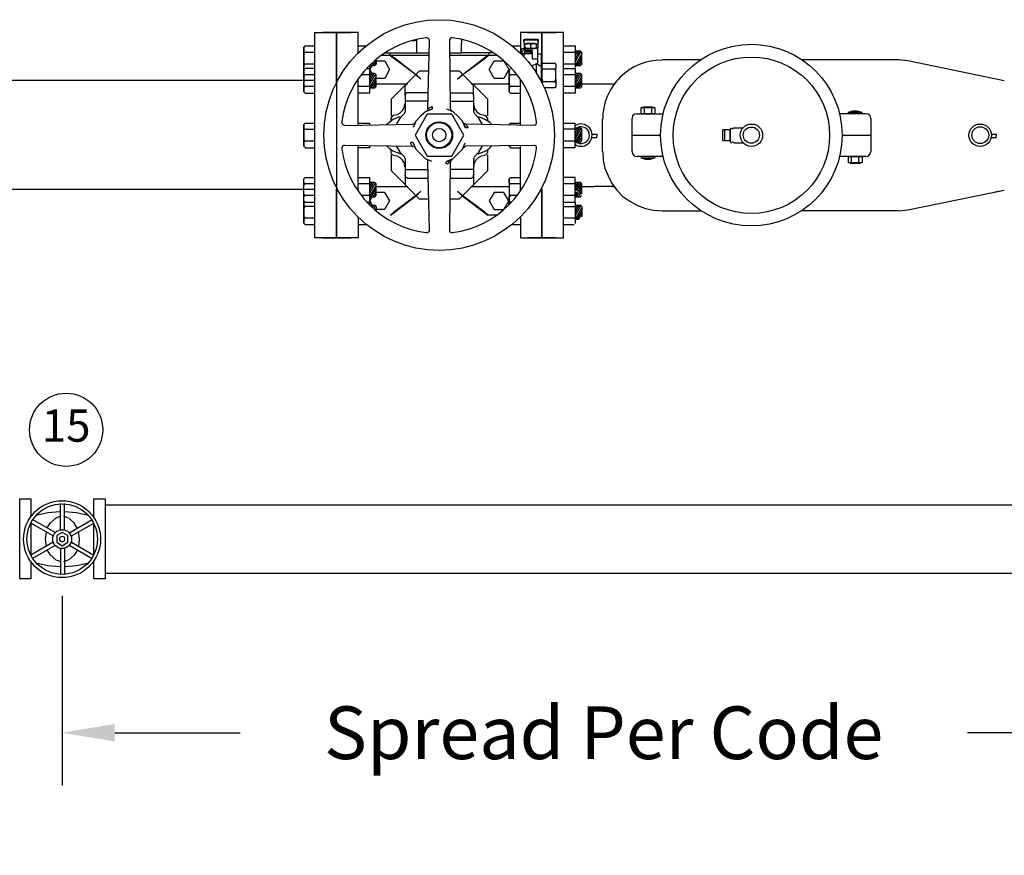
# Model space of a CAD drawing. Units: feet. Extents: x 117.5 to 135.7, y 113.6 to 138.5.
# Drawn here: x 124 to 127.4, y 117.8 to 120.7 of the extents above; entities that cross this region are included whole.
import ezdxf
from ezdxf.enums import TextEntityAlignment as Align

# ---------------------------------------------------------------- set-up
doc = ezdxf.new("R2010")
doc.units = ezdxf.units.FT
doc.header["$LTSCALE"] = 0.5
doc.header["$MEASUREMENT"] = 0
doc.header["$PDMODE"] = 3
doc.layers.get('Defpoints').update_dxf_attribs({"linetype": 'CONTINUOUS'})
for name, color, linetype, lineweight in [('Sheets', 7, 'CONTINUOUS', 25), ('Water Main', 5, 'CONTINUOUS', 25), ('Water Main Text', 5, 'CONTINUOUS', 25)]:
    doc.layers.add(name, color=color, linetype=linetype, lineweight=lineweight)
doc.styles.add('SIMPLEX', font='SIMPLEX.SHX')
doc.dimstyles.get("Standard").update_dxf_attribs({"dimtxt": 0.18, "dimasz": 0.18, "dimexe": 0.18, "dimexo": 0.0625, "dimgap": 0.09, "dimtad": 0, "dimtih": 1, "dimtoh": 1, "dimzin": 0, "dimdsep": 46, "dimtxsty": 'SIMPLEX', "dimcen": 0.09, "dimclrd": 256, "dimclre": 256, "dimclrt": 256, "dimadec": 0, "dimazin": 0, "dimtfac": 1, "dimtofl": 0, "dimtmove": 0, "dimatfit": 3, "dimfxl": 1, "dimtolj": 1, "dimtzin": 0, "dimlwd": -1, "dimlwe": -1, "dimarcsym": 0})

# ---------------------------------------------------------------- blocks, each defined once
blk = doc.blocks.new('*D13')
at = {"layer": 'Defpoints', "color": 0, "transparency": 16777216}
for p in [(124.191, 118.7458), (127.9048, 118.7458), (127.9048, 118.216)]:
    blk.add_point(p, dxfattribs=at)
at = {"layer": 'Water Main Text', "transparency": 16777216}
for p, q in [((124.191, 118.6833), (124.191, 118.036)), ((127.9048, 118.6833), (127.9048, 118.036)), ((124.371, 118.216), (124.7992, 118.216)), ((127.7248, 118.216), (127.285, 118.216))]:
    blk.add_line(p, q, dxfattribs=at)
for points in [[(124.371, 118.246), (124.371, 118.186), (124.191, 118.216)], [(127.7248, 118.246), (127.7248, 118.186), (127.9048, 118.216)]]:
    blk.add_solid(points, dxfattribs=at)
at = {"layer": 'Water Main Text', "transparency": 16777216, "insert": (126.0421, 118.216), "char_height": 0.18, "attachment_point": 5, "style": 'SIMPLEX'}
blk.add_mtext('\\A1;Spread Per Code', dxfattribs=at)

msp = doc.modelspace()

# ---------------------------------------------------------------- linework, layer by layer
at = {"layer": 'Sheets'}
msp.add_circle((124.205, 119.251), 0.125, dxfattribs=at)
at = {"layer": 'Water Main'}
for points in [[(125.0554, 120.6087), (125.1287, 120.6087), (125.1287, 119.9065), (125.0554, 119.9065)], [(125.831, 120.4392), (125.831, 120.6087), (125.8798, 120.6087), (125.831, 120.6087), (125.831, 120.4392), (125.831, 120.6087), (125.7821, 120.6087), (125.831, 120.6087)], [(125.4386, 120.1856), (125.5226, 120.1856), (125.5638, 120.2575), (125.5226, 120.3292), (125.4386, 120.3292), (125.3974, 120.2575)], [(125.5623, 120.3004), (125.5638, 120.2988), (125.5669, 120.2973), (125.5684, 120.2958), (125.5715, 120.2958), (125.5715, 120.2943), (125.573, 120.2911), (125.576, 120.2866), (125.5791, 120.2821), (125.5776, 120.2821), (125.576, 120.2821), (125.5745, 120.2821), (125.573, 120.2821), (125.5715, 120.2821), (125.5699, 120.2821), (125.5699, 120.2836), (125.5684, 120.2881), (125.5654, 120.2943), (125.5638, 120.2988)], [(125.5241, 120.1749), (125.5225, 120.1734), (125.521, 120.1734), (125.5195, 120.1704), (125.5195, 120.1687), (125.518, 120.1672), (125.518, 120.1657), (125.5149, 120.1642), (125.5103, 120.1612), (125.5057, 120.1582), (125.5042, 120.1597), (125.5042, 120.1612), (125.5042, 120.1627), (125.5042, 120.1642), (125.5042, 120.1657), (125.5057, 120.1672), (125.5118, 120.1687), (125.518, 120.1719), (125.5225, 120.1734)], [(125.7011, 120.062), (125.6676, 120.062), (125.6508, 120.033), (125.6676, 120.004), (125.7011, 120.004), (125.7179, 120.033)], [(125.8799, 119.9065), (125.831, 119.9065), (125.831, 120.0744), (125.831, 119.9065), (125.7822, 119.9065), (125.831, 119.9065), (125.831, 120.0744), (125.831, 119.9065)], [(124.1913, 118.9003), (124.173, 118.8897), (124.173, 118.8666), (124.1913, 118.8544), (124.2111, 118.8666), (124.2111, 118.8897)], [(124.2005, 118.8774), (124.1989, 118.8836), (124.1928, 118.8866), (124.1867, 118.8852), (124.1821, 118.8805), (124.1821, 118.8744), (124.1867, 118.8699), (124.1928, 118.8683), (124.1989, 118.8713)]]:
    msp.add_lwpolyline(points, close=True, dxfattribs=at)
for points in [[(125.2035, 120.5384), (125.2035, 120.6087), (125.1287, 120.6087), (125.1287, 120.4392), (125.1287, 120.6087), (125.1775, 120.6087), (125.1287, 120.6087), (125.1287, 120.4392), (125.1287, 120.6087), (125.0814, 120.6087)], [(125.7577, 119.975), (125.7577, 119.9065), (125.831, 119.9065), (125.9043, 119.9065), (125.9043, 120.6087), (125.831, 120.6087), (125.7577, 120.6087), (125.7577, 120.5384)], [(125.831, 120.4392), (125.831, 120.6087)], [(125.2951, 120.5384), (125.4005, 120.5384), (125.4035, 120.5384), (125.4035, 120.5721)], [(125.3974, 120.5796), (125.3943, 120.5796), (125.3836, 120.5796)], [(125.3989, 120.5813), (125.402, 120.5843), (125.402, 120.5828), (125.3989, 120.5813), (125.3974, 120.5797), (125.3959, 120.5797), (125.3944, 120.5797)], [(125.4035, 120.5721), (125.4035, 120.5843)], [(125.4462, 120.5811), (125.4462, 120.5842), (125.4447, 120.5857), (125.4416, 120.5888), (125.4401, 120.5888), (125.4371, 120.5903), (125.4355, 120.5903)], [(125.4416, 120.3474), (125.4462, 120.5795)], [(125.5149, 120.5795), (125.5179, 120.3474)], [(125.5607, 120.5826), (125.5561, 120.5826)], [(125.5562, 120.5843), (125.5562, 120.5721)], [(125.6646, 120.5384), (125.5608, 120.5384), (125.5562, 120.5384), (125.5562, 120.5721)], [(125.7683, 120.5826), (125.7683, 120.5765)], [(125.8188, 120.5767), (125.8188, 120.5828), (125.8173, 120.5843), (125.7699, 120.5843), (125.7684, 120.5828)], [(125.7684, 120.5766), (125.7699, 120.5751)], [(125.7699, 120.5704), (125.7699, 120.5826), (125.8172, 120.5826), (125.8172, 120.5704), (125.8172, 120.5582)], [(125.7699, 120.5704), (125.7699, 120.5582), (125.7699, 120.5536)], [(125.7729, 120.5536), (125.7729, 120.5582), (125.7729, 120.5658), (125.7729, 120.5704)], [(125.7744, 120.5704), (125.776, 120.5704), (125.7928, 120.5704), (125.8111, 120.5704), (125.8126, 120.5704), (125.8126, 120.5658), (125.8126, 120.5673), (125.8111, 120.5673), (125.8096, 120.5688), (125.805, 120.5704), (125.8004, 120.5704), (125.7973, 120.5688), (125.7958, 120.5688), (125.7943, 120.5673), (125.7928, 120.5673), (125.7928, 120.5658), (125.7928, 120.5673), (125.7912, 120.5673), (125.7897, 120.5688), (125.7851, 120.5704), (125.7805, 120.5704), (125.7775, 120.5688), (125.776, 120.5688), (125.7744, 120.5673), (125.7729, 120.5658)], [(125.8035, 120.5704), (125.7836, 120.5704)], [(125.7928, 120.5583), (125.7928, 120.5659)], [(125.8127, 120.5583), (125.8127, 120.5659)], [(125.8172, 120.5751), (125.8187, 120.5766)], [(125.0172, 120.4833), (125.0172, 120.5567), (125.0172, 120.5445), (125.0218, 120.54)], [(125.0172, 120.5354), (125.0218, 120.54)], [(125.0172, 120.5353), (125.0172, 120.5047), (125.0218, 120.5001)], [(125.0173, 120.5568), (125.0218, 120.5629), (125.0554, 120.5629)], [(125.0554, 120.5401), (125.0218, 120.5401)], [(125.2035, 120.5629), (125.2295, 120.5629)], [(125.2035, 120.5401), (125.2035, 120.5416)], [(125.3118, 120.5291), (125.3118, 120.5382)], [(125.4035, 120.5384), (125.4447, 120.5384)], [(125.515, 120.5384), (125.5562, 120.5384)], [(125.6492, 120.5382), (125.6492, 120.5291)], [(125.7318, 120.5629), (125.7577, 120.5629)], [(125.7577, 120.5401), (125.7562, 120.5401)], [(125.7974, 120.543), (125.7974, 120.5537), (125.7928, 120.5537), (125.7699, 120.5537), (125.7684, 120.5537), (125.7608, 120.5507), (125.7577, 120.543)], [(125.7577, 120.5384), (125.7577, 120.543)], [(125.7973, 120.5353), (125.7699, 120.5353), (125.7607, 120.5353)], [(125.7683, 120.5475), (125.7638, 120.5429)], [(125.7638, 120.5354), (125.7638, 120.543)], [(125.7699, 120.5476), (125.7684, 120.5476)], [(125.7974, 120.5476), (125.7928, 120.5476), (125.7699, 120.5476), (125.7699, 120.5537)], [(125.7699, 120.5261), (125.7699, 120.5353)], [(125.7928, 120.543), (125.7714, 120.543), (125.7714, 120.5384), (125.7928, 120.5384), (125.7928, 120.543), (125.7974, 120.543), (125.7974, 120.5185), (125.8172, 120.5185)], [(125.7729, 120.5582), (125.7744, 120.5582), (125.7744, 120.5567), (125.776, 120.5551), (125.7821, 120.5536), (125.7851, 120.5536), (125.7897, 120.5551), (125.7912, 120.5551), (125.7928, 120.5567), (125.7928, 120.5582), (125.7943, 120.5567), (125.7958, 120.5551), (125.8019, 120.5536), (125.805, 120.5536), (125.808, 120.5551), (125.8111, 120.5551), (125.8111, 120.5567), (125.8126, 120.5567), (125.8126, 120.5582)], [(125.7745, 120.5537), (125.776, 120.5537)], [(125.776, 120.5353), (125.776, 120.5384)], [(125.7806, 120.5429), (125.7806, 120.5475)], [(125.7928, 120.5382), (125.7973, 120.5382)], [(125.8172, 120.5185), (125.8172, 120.543), (125.8172, 120.5537), (125.7974, 120.5537)], [(125.8111, 120.5537), (125.8127, 120.5537)], [(125.8126, 120.5582), (125.8126, 120.5536)], [(125.8172, 120.5582), (125.8172, 120.5536)], [(125.8172, 120.5001), (125.8172, 120.5353), (125.8172, 120.5368)], [(125.8172, 120.5353), (125.8279, 120.5353), (125.8279, 120.4956)], [(125.9043, 120.5629), (125.944, 120.5629), (125.944, 120.4882)], [(125.947, 120.5446), (125.944, 120.5401), (125.9043, 120.5401)], [(125.944, 120.5171), (125.9592, 120.5446)], [(125.9669, 120.5353), (125.944, 120.4958), (125.9623, 120.4958), (125.9669, 120.5003), (125.9669, 120.5401), (125.9623, 120.5446), (125.944, 120.5446)], [(125.944, 120.5292), (125.9531, 120.5446)], [(125.944, 120.5064), (125.9638, 120.5431)], [(125.0554, 120.5003), (125.0218, 120.5003), (125.0173, 120.4958), (125.0173, 120.4834)], [(125.2478, 120.4958), (125.2539, 120.5049)], [(125.2539, 120.4958), (125.2646, 120.514)], [(125.2645, 120.5139), (125.2645, 120.5002), (125.2599, 120.4955)], [(125.2615, 120.4973), (125.2646, 120.5034)], [(125.2645, 120.5109), (125.2936, 120.5109), (125.3103, 120.4818)], [(125.3256, 120.5217), (125.3241, 120.5232), (125.3211, 120.5247), (125.3195, 120.5263), (125.318, 120.5278), (125.3165, 120.5293), (125.3134, 120.5293), (125.2844, 120.5293)], [(125.3241, 120.5202), (125.3226, 120.5217), (125.3195, 120.5232), (125.318, 120.5247), (125.3165, 120.5263), (125.315, 120.5278), (125.3134, 120.5293)], [(125.4447, 120.5293), (125.3165, 120.5293)], [(125.402, 120.462), (125.3241, 120.5201)], [(125.3989, 120.4652), (125.3257, 120.5217)], [(125.6447, 120.5293), (125.515, 120.5293)], [(125.5424, 120.4498), (125.5577, 120.462), (125.6371, 120.5201)], [(125.6768, 120.5293), (125.6478, 120.5293), (125.6447, 120.5293), (125.6432, 120.5293), (125.6432, 120.5278), (125.6417, 120.5263), (125.6386, 120.5247), (125.6371, 120.5232), (125.6356, 120.5217), (125.5623, 120.4651)], [(125.6478, 120.5293), (125.6463, 120.5293), (125.6463, 120.5278), (125.6447, 120.5263), (125.6432, 120.5247), (125.6402, 120.5232), (125.6386, 120.5217), (125.6371, 120.5202)], [(125.6508, 120.4818), (125.6676, 120.5109), (125.7012, 120.5109), (125.718, 120.4818)], [(125.7943, 120.4956), (125.8004, 120.4971), (125.8065, 120.4986), (125.8126, 120.5017), (125.8157, 120.5002), (125.8172, 120.5002)], [(125.8126, 120.4696), (125.8126, 120.5018)], [(125.8172, 120.5002), (125.8187, 120.4972), (125.8203, 120.4972)], [(125.8203, 120.4972), (125.8203, 120.4957), (125.8218, 120.4957)], [(125.8279, 120.4971), (125.8294, 120.4971), (125.834, 120.5032), (125.8752, 120.5032), (125.8783, 120.4986), (125.8783, 120.4863), (125.8752, 120.4833), (125.834, 120.4833), (125.8309, 120.488), (125.8309, 120.4941), (125.8309, 120.4986), (125.834, 120.5032)], [(125.8295, 120.4422), (125.8295, 120.4621), (125.8295, 120.4972)], [(125.8752, 120.5032), (125.8783, 120.5002)], [(125.8782, 120.4986), (125.8782, 120.5001)], [(125.944, 120.5003), (125.9043, 120.5003)], [(125.9501, 120.4958), (125.9669, 120.5247)], [(125.9562, 120.4958), (125.9669, 120.514)], [(125.9638, 120.4973), (125.9669, 120.5034)], [(126.2417, 120.5156), (126.376, 120.5156)], [(126.7196, 120.5156), (127.0493, 120.5156), (127.0814, 120.5126)], [(127.0813, 120.5124), (127.4111, 120.4437)], [(125.0554, 120.485), (125.0218, 120.485), (125.0172, 120.4805)], [(125.0172, 120.4803), (125.0172, 120.4681), (125.0218, 120.4634)], [(125.0172, 120.4575), (125.0218, 120.4636)], [(125.0173, 120.4057), (125.0173, 120.4804)], [(125.0554, 120.4635), (125.0218, 120.4635)], [(125.2417, 120.485), (125.2417, 120.401), (125.2035, 120.401)], [(125.2417, 120.4637), (125.2142, 120.4637)], [(125.234, 120.4849), (125.2417, 120.4849)], [(125.2417, 120.4957), (125.26, 120.4957)], [(125.2417, 120.4942), (125.2417, 120.4881)], [(125.2646, 120.4637), (125.26, 120.4682), (125.2417, 120.4682)], [(125.2417, 120.4408), (125.2569, 120.4682)], [(125.2417, 120.4515), (125.2508, 120.4682)], [(125.2417, 120.4621), (125.2447, 120.4682)], [(125.2417, 120.43), (125.2615, 120.4652)], [(125.2646, 120.4591), (125.2417, 120.4194), (125.26, 120.4194), (125.2646, 120.424), (125.2646, 120.4636)], [(125.2508, 120.4682), (125.2432, 120.4821), (125.2508, 120.4957)], [(125.3104, 120.482), (125.2936, 120.4515)], [(125.3164, 120.3812), (125.4126, 120.4773), (125.4447, 120.4773)], [(125.3989, 120.4651), (125.4004, 120.4636), (125.4019, 120.4636), (125.4035, 120.4621)], [(125.5165, 120.4773), (125.5485, 120.4773)], [(125.5485, 120.4773), (125.6447, 120.3812), (125.6447, 120.3231)], [(125.5561, 120.4621), (125.5577, 120.4636), (125.5592, 120.4636), (125.5623, 120.4651)], [(125.718, 120.482), (125.7012, 120.4515), (125.6677, 120.4515), (125.6509, 120.482)], [(125.7195, 120.4057), (125.7195, 120.4804), (125.7241, 120.4849)], [(125.7195, 120.4803), (125.7195, 120.4681), (125.7241, 120.4634)], [(125.7195, 120.4575), (125.7241, 120.4636)], [(125.7455, 120.4637), (125.7241, 120.4637)], [(125.8218, 120.4955), (125.8279, 120.4955)], [(125.834, 120.4408), (125.8325, 120.4469), (125.831, 120.456), (125.831, 120.4682), (125.834, 120.4835)], [(125.8783, 120.4744), (125.8783, 120.4759), (125.8753, 120.4835)], [(125.8783, 120.4744), (125.8783, 120.4865)], [(125.8783, 120.4499), (125.8783, 120.4743)], [(125.944, 120.485), (125.944, 120.401), (125.9043, 120.401)], [(125.9043, 120.4849), (125.944, 120.4849)], [(125.944, 120.4637), (125.9043, 120.4637)], [(125.9669, 120.4591), (125.944, 120.4194), (125.9623, 120.4194), (125.9669, 120.4239), (125.9669, 120.4637), (125.9623, 120.4682), (125.944, 120.4682)], [(125.944, 120.4408), (125.9592, 120.4682)], [(125.944, 120.4515), (125.9531, 120.4682)], [(125.944, 120.4621), (125.947, 120.4682)], [(125.944, 120.43), (125.9638, 120.4652)], [(121.7668, 120.4452), (125.0554, 120.4452)], [(125.0172, 120.4574), (125.0172, 120.4284), (125.0218, 120.4238)], [(125.2035, 120.2926), (125.2035, 120.4468)], [(125.2478, 120.4194), (125.2646, 120.4468)], [(125.2539, 120.4194), (125.2646, 120.4361)], [(125.2936, 120.4513), (125.2645, 120.4513)], [(125.2646, 120.4332), (125.3684, 120.4332)], [(125.3729, 120.433), (125.3714, 120.433), (125.3699, 120.4315), (125.3683, 120.4315), (125.3668, 120.43), (125.3653, 120.4285), (125.3638, 120.4269), (125.3638, 120.4254)], [(125.4035, 120.4621), (125.402, 120.4621), (125.4172, 120.4499)], [(125.4035, 120.4621), (125.405, 120.4606), (125.4065, 120.4591)], [(125.4096, 120.4575), (125.4066, 120.459)], [(125.4095, 120.4574), (125.4095, 120.4559), (125.4111, 120.4544), (125.4141, 120.4528), (125.4157, 120.4513), (125.4172, 120.4498)], [(125.5424, 120.4498), (125.5454, 120.4513), (125.547, 120.4528), (125.5485, 120.4544), (125.55, 120.4559), (125.5515, 120.4574)], [(125.5516, 120.4575), (125.5547, 120.459)], [(125.5546, 120.4591), (125.5546, 120.4606), (125.5562, 120.4606), (125.5562, 120.4621)], [(125.5577, 120.4621), (125.5562, 120.4621)], [(125.5974, 120.4254), (125.5958, 120.4269), (125.5958, 120.4285), (125.5943, 120.43), (125.5928, 120.4315), (125.5912, 120.4315), (125.5897, 120.433), (125.5882, 120.433)], [(125.5928, 120.4332), (125.7196, 120.4332)], [(125.7195, 120.4574), (125.7195, 120.4284), (125.7241, 120.4238)], [(125.7577, 120.2926), (125.7577, 120.4468)], [(125.8325, 120.4362), (125.834, 120.4408), (125.8753, 120.4408)], [(125.8783, 120.4362), (125.8752, 120.4407)], [(125.8753, 120.4408), (125.8768, 120.4454), (125.8783, 120.4499), (125.8783, 120.4361), (125.8783, 120.424)], [(125.9439, 120.433), (126.0752, 120.433)], [(125.9501, 120.4194), (125.9669, 120.4469)], [(125.9562, 120.4194), (125.9669, 120.4363)], [(125.0218, 120.4238), (125.0172, 120.4192)], [(125.0172, 120.4193), (125.0172, 120.4055), (125.0218, 120.401)], [(125.0554, 120.4238), (125.0218, 120.4238)], [(125.0218, 120.4009), (125.0554, 120.4009)], [(125.2417, 120.424), (125.2035, 120.424)], [(125.2615, 120.421), (125.2646, 120.4255)], [(125.3638, 120.3935), (125.3638, 120.4225), (125.3638, 120.4255)], [(125.4432, 120.4026), (125.373, 120.4026), (125.3715, 120.4026), (125.3699, 120.4026), (125.3684, 120.4026), (125.3669, 120.4011), (125.3654, 120.3996), (125.3654, 120.3981), (125.3638, 120.3966), (125.3638, 120.3951), (125.3638, 120.3936), (125.3638, 120.3737)], [(125.518, 120.4026), (125.5883, 120.4026), (125.5898, 120.4026), (125.5913, 120.4026), (125.5928, 120.4026), (125.5944, 120.4011), (125.5944, 120.3996), (125.5959, 120.3981), (125.5974, 120.3966), (125.5974, 120.3951), (125.5974, 120.3936), (125.5974, 120.3737)], [(125.5974, 120.3935), (125.5974, 120.4225), (125.5974, 120.4255)], [(125.7577, 120.4239), (125.7241, 120.4239), (125.7195, 120.4194)], [(125.7195, 120.4193), (125.7195, 120.4055), (125.7241, 120.401)], [(125.7241, 120.4009), (125.7576, 120.4009)], [(125.8782, 120.4238), (125.8752, 120.4192), (125.8401, 120.4192)], [(125.8783, 120.4238), (125.8752, 120.4192)], [(125.8782, 120.4237), (125.8782, 120.4253)], [(125.944, 120.4239), (125.9043, 120.4239)], [(125.9638, 120.4209), (125.9669, 120.4254)], [(125.3165, 120.3232), (125.3165, 120.3812)], [(125.3241, 120.3262), (125.3363, 120.3277), (125.347, 120.3337), (125.3546, 120.3415), (125.3607, 120.352), (125.3622, 120.3643)], [(125.4432, 120.3735), (125.3638, 120.3735), (125.3638, 120.3369)], [(125.518, 120.3735), (125.5974, 120.3735), (125.5974, 120.3369)], [(125.5974, 120.3643), (125.6004, 120.349), (125.6081, 120.3369), (125.6203, 120.3292), (125.6355, 120.3262)], [(125.3622, 120.3322), (125.3454, 120.3154), (125.3332, 120.2941)], [(125.3623, 120.3339), (125.3638, 120.3369)], [(125.4371, 120.3401), (125.4386, 120.3401), (125.4432, 120.3416), (125.4493, 120.3446), (125.4539, 120.3461), (125.4325, 120.3369), (125.4157, 120.3218), (125.4005, 120.305), (125.3913, 120.2835)], [(125.4371, 120.3401), (125.4386, 120.3401), (125.4386, 120.3416), (125.4402, 120.3431), (125.4417, 120.3446), (125.4417, 120.3476)], [(125.4416, 120.3476), (125.4431, 120.3491), (125.4462, 120.3506), (125.4508, 120.3536), (125.4554, 120.3551), (125.4554, 120.3536), (125.4554, 120.3521), (125.4554, 120.3506), (125.4554, 120.3491), (125.4554, 120.3476), (125.4554, 120.3459), (125.4538, 120.3459)], [(125.5684, 120.2835), (125.5592, 120.305), (125.544, 120.3218), (125.5272, 120.3369), (125.5058, 120.3461)], [(125.518, 120.3476), (125.5195, 120.3461), (125.5195, 120.3446), (125.5195, 120.3431), (125.5211, 120.3416), (125.5226, 120.3401), (125.5241, 120.3401)], [(125.5226, 120.3399), (125.5241, 120.3399), (125.5226, 120.3399)], [(125.5974, 120.3369), (125.5989, 120.3339)], [(125.6279, 120.2941), (125.6157, 120.3154), (125.5989, 120.3322)], [(126.1561, 120.3307), (126.147, 120.3292), (126.1409, 120.3232), (126.1393, 120.3139)], [(126.1561, 120.3308), (126.2462, 120.3308)], [(126.2172, 120.3521), (126.2172, 120.3308), (126.1699, 120.3308), (126.1699, 120.3521)], [(126.2157, 120.3506), (126.205, 120.3506), (126.1806, 120.3506), (126.1699, 120.3506)], [(126.2111, 120.3536), (126.176, 120.3536)], [(126.1806, 120.3521), (126.1806, 120.3308)], [(126.205, 120.3521), (126.205, 120.3308)], [(126.9546, 120.3139), (126.9531, 120.3232), (126.9454, 120.3292), (126.9378, 120.3307), (126.8493, 120.3307)], [(126.9256, 120.3354), (126.9088, 120.3399), (126.8936, 120.3399), (126.8768, 120.3354)], [(126.9257, 120.3354), (126.8783, 120.3354)], [(126.8783, 120.3308), (126.8783, 120.3353)], [(126.9256, 120.3308), (126.9256, 120.3353)], [(125.0172, 120.2941), (125.0218, 120.2986), (125.0554, 120.2986)], [(125.147, 120.3019), (125.147, 120.3003), (125.1486, 120.2973), (125.1486, 120.2958), (125.1516, 120.2926), (125.1531, 120.2926), (125.1562, 120.2911), (125.1577, 120.2911)], [(125.1576, 120.2909), (125.3897, 120.2955)], [(125.2034, 120.2986), (125.2416, 120.2986), (125.2416, 120.2926)], [(125.347, 120.32), (125.3409, 120.3185), (125.3226, 120.3108), (125.3119, 120.3032), (125.3012, 120.294)], [(125.3149, 120.3155), (125.3149, 120.3048)], [(125.3241, 120.3247), (125.318, 120.3217), (125.315, 120.3155)], [(125.3898, 120.2958), (125.3913, 120.2958), (125.3928, 120.2958), (125.3944, 120.2973), (125.3959, 120.2973), (125.3974, 120.2988), (125.3974, 120.3004)], [(125.3974, 120.2988), (125.3974, 120.3004), (125.3974, 120.2988)], [(125.5714, 120.2957), (125.8035, 120.2911)], [(125.66, 120.294), (125.6523, 120.3017), (125.6386, 120.3093), (125.6248, 120.317), (125.6126, 120.32)], [(125.6447, 120.3155), (125.6417, 120.3217), (125.6356, 120.3247)], [(125.6462, 120.3048), (125.6462, 120.3155)], [(125.7195, 120.2926), (125.7195, 120.2941), (125.7241, 120.2986), (125.7576, 120.2986)], [(125.8035, 120.2911), (125.8066, 120.2926), (125.8096, 120.2926), (125.8112, 120.2958), (125.8127, 120.2973), (125.8127, 120.3003), (125.8127, 120.3019)], [(125.9439, 120.2986), (125.9439, 120.2147), (125.9042, 120.2147)], [(125.9043, 120.2987), (125.944, 120.2987)], [(126.0371, 120.3124), (126.0371, 120.2009)], [(126.1393, 120.201), (126.1393, 120.314)], [(126.9547, 120.314), (126.9547, 120.2011)], [(125.0172, 120.2941), (125.0172, 120.2819), (125.0218, 120.2774)], [(125.0172, 120.2191), (125.0172, 120.294)], [(125.0172, 120.2727), (125.0172, 120.2422), (125.0218, 120.2377)], [(125.0173, 120.2729), (125.0219, 120.2775)], [(125.0554, 120.2773), (125.0218, 120.2773)], [(125.7195, 120.2926), (125.7195, 120.2941)], [(125.9623, 120.2819), (125.944, 120.2819)], [(125.944, 120.2545), (125.9592, 120.2819)], [(125.944, 120.2652), (125.9531, 120.2819)], [(125.944, 120.2759), (125.947, 120.2819)], [(125.944, 120.2439), (125.9638, 120.279)], [(125.9669, 120.2729), (125.944, 120.2332), (125.9623, 120.2332), (125.9669, 120.2377)], [(125.9501, 120.2332), (125.9669, 120.2622)], [(125.9669, 120.2377), (125.9669, 120.2774), (125.9623, 120.2819)], [(126.4493, 120.2377), (126.4493, 120.2759)], [(126.4752, 120.2757), (126.4554, 120.2757), (126.4493, 120.2757)], [(126.4554, 120.2759), (126.4554, 120.2377)], [(126.4738, 120.2377), (126.4738, 120.2759)], [(126.4768, 120.2804), (126.4753, 120.2789)], [(126.4753, 120.2332), (126.4753, 120.279)], [(126.4768, 120.2819), (126.4783, 120.2819)], [(126.4798, 120.2789), (126.4783, 120.2804)], [(126.4814, 120.2804), (126.4829, 120.2789), (126.4844, 120.2804)], [(126.4829, 120.2774), (126.4829, 120.2789)], [(126.5165, 120.2819), (126.4844, 120.2819), (126.4844, 120.2804)], [(125.0554, 120.2375), (125.0218, 120.2375), (125.0172, 120.233)], [(125.0173, 120.2332), (125.0173, 120.2194), (125.0218, 120.2149)], [(125.3898, 120.2194), (125.3882, 120.2194), (125.3867, 120.2224), (125.3837, 120.2271), (125.3822, 120.2317), (125.3837, 120.2332), (125.3852, 120.2332), (125.3867, 120.2332), (125.3882, 120.2332), (125.3898, 120.2332), (125.3898, 120.2317), (125.3913, 120.2317), (125.3928, 120.2255), (125.3959, 120.2194), (125.3974, 120.2149), (125.3974, 120.2132)], [(125.3912, 120.2314), (125.4004, 120.21), (125.4156, 120.1932), (125.4324, 120.178), (125.4538, 120.1688)], [(125.5057, 120.1688), (125.5271, 120.178), (125.5439, 120.1932), (125.5592, 120.21), (125.5683, 120.2314)], [(125.9562, 120.2332), (125.9669, 120.2499)], [(125.9638, 120.2347), (125.9669, 120.2392)], [(126.0035, 120.2605), (126.0188, 120.2605), (126.0172, 120.2483), (126.002, 120.2483)], [(126.1393, 120.2575), (126.237, 120.2575)], [(126.4752, 120.2376), (126.4554, 120.2376), (126.4493, 120.2376)], [(126.4753, 120.2332), (126.4768, 120.2317)], [(126.4783, 120.2316), (126.4768, 120.2316)], [(126.4783, 120.2317), (126.4799, 120.2332)], [(126.4844, 120.2332), (126.4829, 120.2347), (126.4814, 120.2332)], [(126.4829, 120.2347), (126.4829, 120.2362)], [(126.486, 120.2332), (126.4875, 120.2317)], [(126.4875, 120.2317), (126.518, 120.2317)], [(126.8584, 120.2575), (126.9546, 120.2575)], [(127.3684, 120.2605), (127.3836, 120.2605), (127.3821, 120.2483), (127.3669, 120.2483)], [(125.0218, 120.2147), (125.0554, 120.2147)], [(125.3897, 120.2192), (125.1576, 120.2222)], [(125.2035, 120.0683), (125.2035, 120.2223)], [(125.2035, 120.2148), (125.2417, 120.2148)], [(125.2417, 120.2208), (125.2417, 120.2147)], [(125.3012, 120.221), (125.3089, 120.2133), (125.3211, 120.2042), (125.3364, 120.198), (125.3486, 120.1935)], [(125.3149, 120.2085), (125.3149, 120.1978)], [(125.3149, 120.1978), (125.3179, 120.1916), (125.3241, 120.1886)], [(125.3333, 120.221), (125.3455, 120.1995), (125.3623, 120.1828)], [(125.3973, 120.2132), (125.3973, 120.2147), (125.3973, 120.2162), (125.3943, 120.2177), (125.3928, 120.2177), (125.3897, 120.2192)], [(125.5714, 120.2192), (125.5699, 120.2192), (125.5668, 120.2177), (125.5653, 120.2177), (125.5638, 120.2162), (125.5638, 120.2147), (125.5622, 120.2147), (125.5622, 120.2132)], [(125.5638, 120.2148), (125.5623, 120.2132), (125.5638, 120.2148)], [(125.8035, 120.2223), (125.5714, 120.2193)], [(125.599, 120.1828), (125.6157, 120.1995), (125.628, 120.221)], [(125.6127, 120.1935), (125.6203, 120.1965), (125.6387, 120.2042), (125.6493, 120.2103), (125.6585, 120.2195), (125.66, 120.221)], [(125.6355, 120.1886), (125.6416, 120.1916), (125.6447, 120.1978)], [(125.6462, 120.198), (125.6462, 120.2086)], [(125.7195, 120.2191), (125.7195, 120.2206)], [(125.7196, 120.221), (125.7196, 120.2195), (125.7241, 120.215)], [(125.7241, 120.2147), (125.7576, 120.2147)], [(125.7577, 120.0683), (125.7577, 120.2223)], [(126.0386, 120.2011), (126.0402, 120.1721), (126.0463, 120.1445), (126.0569, 120.1186), (126.0692, 120.0941)], [(126.1394, 120.2011), (126.1409, 120.1934), (126.147, 120.1858), (126.1562, 120.1843)], [(126.9379, 120.1843), (126.9455, 120.1858), (126.9531, 120.1934), (126.9547, 120.2011)], [(125.4127, 120.0391), (125.3165, 120.1353), (125.3165, 120.1904)], [(125.3623, 120.1492), (125.3608, 120.1615), (125.3547, 120.1722), (125.347, 120.1797), (125.3364, 120.1859), (125.3241, 120.1874)], [(125.3638, 120.1767), (125.3623, 120.1797)], [(125.3638, 120.1766), (125.3638, 120.14), (125.3638, 120.1216)], [(125.4416, 120.1657), (125.4416, 120.1672), (125.4416, 120.1704), (125.4401, 120.1719), (125.4401, 120.1734), (125.4386, 120.1734), (125.437, 120.1749)], [(125.4386, 120.1734), (125.437, 120.1749), (125.4386, 120.1734)], [(125.4462, 119.9336), (125.4416, 120.1657)], [(125.5179, 120.1657), (125.5149, 119.9336)], [(125.6447, 120.1904), (125.6447, 120.1353), (125.5485, 120.0391), (125.5165, 120.0391)], [(125.5974, 120.1766), (125.5974, 120.14), (125.518, 120.14)], [(125.6356, 120.1874), (125.6234, 120.1859), (125.6127, 120.1797), (125.6051, 120.1722), (125.599, 120.1615), (125.5974, 120.1492)], [(125.5989, 120.1797), (125.5974, 120.1767)], [(126.2462, 120.1842), (126.1561, 120.1842)], [(126.1684, 120.1797), (126.1852, 120.1752), (126.2004, 120.1752), (126.2172, 120.1797)], [(126.1699, 120.1842), (126.1699, 120.1796)], [(126.1699, 120.1797), (126.2173, 120.1797)], [(126.2172, 120.1842), (126.2172, 120.1796)], [(126.9378, 120.1841), (126.8493, 120.1841)], [(126.8783, 120.1627), (126.8783, 120.1841), (126.9256, 120.1841), (126.9256, 120.1627)], [(126.8784, 120.1645), (126.889, 120.1645), (126.9135, 120.1645), (126.9241, 120.1645)], [(126.8844, 120.1614), (126.9195, 120.1614)], [(126.889, 120.1629), (126.889, 120.1842)], [(126.9134, 120.1629), (126.9134, 120.1842)], [(125.3638, 120.14), (125.4432, 120.14)], [(125.5974, 120.14), (125.5974, 120.1216)], [(125.0172, 120.0956), (125.0172, 120.108), (125.0218, 120.1125), (125.0554, 120.1125)], [(125.0172, 120.0955), (125.0218, 120.0911), (125.0172, 120.0864)], [(125.0173, 120.0332), (125.0173, 120.108)], [(125.2035, 120.1125), (125.2417, 120.1125), (125.2417, 120.0285), (125.234, 120.0285)], [(125.2417, 120.0683), (125.2569, 120.0957)], [(125.2646, 120.0864), (125.2417, 120.0469), (125.26, 120.0469), (125.2646, 120.0514), (125.2646, 120.0911), (125.26, 120.0956), (125.2417, 120.0956)], [(125.2417, 120.0789), (125.2508, 120.0956)], [(125.2417, 120.0896), (125.2447, 120.0956)], [(125.373, 120.111), (125.3714, 120.111), (125.3699, 120.111), (125.3684, 120.1125), (125.3669, 120.114), (125.3653, 120.1155), (125.3638, 120.1172), (125.3638, 120.1187), (125.3638, 120.1217), (125.3638, 120.0911), (125.3638, 120.0881)], [(125.373, 120.1109), (125.4432, 120.1109)], [(125.518, 120.1109), (125.5882, 120.1109)], [(125.5883, 120.111), (125.5898, 120.111), (125.5913, 120.111), (125.5928, 120.1125), (125.5943, 120.114), (125.5959, 120.1155), (125.5974, 120.1172), (125.5974, 120.1187), (125.5974, 120.1217), (125.5974, 120.0911), (125.5974, 120.0881)], [(125.7195, 120.0956), (125.7195, 120.108), (125.7241, 120.1125), (125.7577, 120.1125)], [(125.7195, 120.0955), (125.724, 120.0911), (125.7195, 120.0864)], [(125.7196, 120.0332), (125.7196, 120.108)], [(125.9043, 120.0285), (125.944, 120.0285), (125.944, 120.1125), (125.9043, 120.1125)], [(125.9669, 120.0575), (125.9669, 120.0912), (125.9623, 120.0957), (125.9455, 120.0957)], [(125.9455, 120.082), (125.9531, 120.0957)], [(125.9455, 120.0927), (125.947, 120.0957)], [(125.947, 120.0744), (125.9592, 120.0957)], [(126.0691, 120.0941), (126.0874, 120.0697), (126.1073, 120.0482), (126.1317, 120.0315), (126.1577, 120.0177), (126.1851, 120.007), (126.2126, 120.001), (126.2416, 119.9995)], [(121.7668, 120.0726), (125.0554, 120.0726)], [(125.0218, 120.0514), (125.0172, 120.0561), (125.0172, 120.0866)], [(125.0554, 120.0911), (125.0218, 120.0911)], [(125.0814, 119.9065), (125.1287, 119.9065), (125.1287, 120.0744), (125.1287, 119.9065), (125.1776, 119.9065), (125.1287, 119.9065), (125.1287, 120.0744)], [(125.2035, 119.975), (125.2035, 119.9065), (125.1287, 119.9065), (125.1287, 120.0744)], [(125.2417, 120.0911), (125.2035, 120.0911)], [(125.2417, 120.0576), (125.2615, 120.0926)], [(125.2478, 120.0469), (125.2646, 120.0757)], [(125.2539, 120.0469), (125.2646, 120.0636)], [(125.2631, 120.0622), (125.2936, 120.0622)], [(125.2935, 120.062), (125.3103, 120.033), (125.2935, 120.004), (125.2645, 120.004)], [(125.2646, 120.082), (125.3699, 120.082)], [(125.4096, 120.0575), (125.4096, 120.059), (125.4111, 120.0607), (125.4142, 120.0622), (125.4157, 120.0637), (125.4172, 120.0652), (125.402, 120.053), (125.3241, 119.9934)], [(125.3638, 120.0881), (125.3638, 120.0866), (125.3653, 120.0851), (125.3669, 120.0836), (125.3684, 120.0836), (125.3699, 120.0819), (125.3715, 120.0819), (125.373, 120.0819)], [(125.6371, 119.9934), (125.5577, 120.053), (125.5424, 120.0652), (125.5455, 120.0637), (125.547, 120.0622), (125.5486, 120.0607), (125.5501, 120.059), (125.5516, 120.0575)], [(125.5882, 120.0819), (125.5898, 120.0819), (125.5913, 120.0819), (125.5928, 120.0836), (125.5944, 120.0836), (125.5959, 120.0851), (125.5959, 120.0866), (125.5974, 120.0881)], [(125.5913, 120.082), (125.7196, 120.082)], [(125.7241, 120.0514), (125.7196, 120.0561), (125.7196, 120.0866)], [(125.7577, 120.0911), (125.7241, 120.0911)], [(125.831, 119.9065), (125.831, 120.0744)], [(125.9409, 120.0912), (125.9043, 120.0912)], [(125.944, 120.082), (126.0096, 120.082)], [(125.944, 120.0683), (125.9455, 120.0714)], [(125.944, 120.0575), (125.9485, 120.0653)], [(125.9516, 120.0622), (125.944, 120.0468), (125.9623, 120.0468), (125.9653, 120.0514), (125.9638, 120.0483)], [(125.9669, 120.0575), (125.9531, 120.0668), (125.9455, 120.0775)], [(125.9501, 120.0698), (125.9638, 120.0927)], [(125.9638, 120.0545), (125.9501, 120.0621)], [(125.9546, 120.0653), (125.9669, 120.0866)], [(125.9592, 120.0622), (125.9669, 120.0759)], [(125.9638, 120.059), (125.9669, 120.0637)], [(126.0722, 120.0819), (126.0752, 120.0819), (126.0142, 120.0819), (126.0096, 120.0819)], [(127.0813, 120.0025), (127.4111, 120.0697)], [(127.379, 120.0636), (127.4111, 120.0697)], [(125.0218, 120.0285), (125.0172, 120.0331), (125.0172, 120.0468)], [(125.0172, 120.0316), (125.0172, 120.0178), (125.0218, 120.0133)], [(125.0219, 120.0515), (125.0173, 120.0468)], [(125.0173, 119.9568), (125.0173, 120.0317)], [(125.0554, 120.0514), (125.0218, 120.0514)], [(125.0218, 120.0285), (125.0554, 120.0285)], [(125.2417, 120.0514), (125.2142, 120.0514)], [(125.2417, 120.027), (125.2417, 120.0208)], [(125.2508, 120.0178), (125.2432, 120.0331), (125.2508, 120.0468)], [(125.2615, 120.0484), (125.2646, 120.0529)], [(125.3989, 120.0484), (125.3256, 119.9918)], [(125.4035, 120.053), (125.402, 120.0515), (125.4005, 120.05), (125.3989, 120.0485)], [(125.4035, 120.053), (125.402, 120.053)], [(125.4066, 120.0545), (125.405, 120.0545), (125.405, 120.053), (125.4035, 120.053)], [(125.4096, 120.0575), (125.4066, 120.0545)], [(125.4447, 120.0392), (125.4127, 120.0392)], [(125.5516, 120.0575), (125.5547, 120.0545)], [(125.5562, 120.053), (125.5547, 120.0545)], [(125.5577, 120.053), (125.5562, 120.053)], [(125.5623, 120.0485), (125.5593, 120.05), (125.5577, 120.0515), (125.5562, 120.053)], [(125.5623, 120.0484), (125.6356, 119.9918)], [(125.7241, 120.0285), (125.7195, 120.0331), (125.7195, 120.0468)], [(125.7195, 120.0316), (125.7195, 120.0209), (125.7195, 120.0316)], [(125.7241, 120.0515), (125.7196, 120.0468)], [(125.7455, 120.0514), (125.7241, 120.0514)], [(125.7241, 120.0285), (125.7271, 120.0285)], [(125.944, 120.0514), (125.9043, 120.0514)], [(125.944, 120.027), (125.944, 119.9552)], [(125.9501, 120.0468), (125.9562, 120.059)], [(125.9562, 120.0468), (125.9608, 120.0559)], [(125.0172, 120.0085), (125.0218, 120.0132)], [(125.0172, 120.0087), (125.0172, 119.9798), (125.0218, 119.9736)], [(125.0554, 120.0132), (125.0218, 120.0132)], [(125.2432, 120.0179), (125.26, 120.0179), (125.2646, 120.0132), (125.2646, 119.9995)], [(125.2447, 120.0179), (125.2447, 120.0194)], [(125.2478, 120.0132), (125.2508, 120.0179)], [(125.2523, 120.0102), (125.2569, 120.0179)], [(125.2569, 120.0057), (125.2615, 120.0164)], [(125.2615, 120.0025), (125.2646, 120.0087)], [(125.3134, 119.9841), (125.3134, 119.9856), (125.3149, 119.9856), (125.3164, 119.9871), (125.318, 119.9886), (125.3195, 119.9903), (125.3225, 119.9918), (125.3241, 119.9933)], [(125.637, 119.9933), (125.6386, 119.9918), (125.6401, 119.9903), (125.6431, 119.9886), (125.6447, 119.9871), (125.6462, 119.9856), (125.6477, 119.9841)], [(125.9043, 120.0133), (125.944, 120.0133), (125.947, 120.0178)], [(125.944, 120.0026), (125.9531, 120.0178)], [(125.944, 119.992), (125.9592, 120.0178)], [(125.944, 120.0178), (125.9623, 120.0178), (125.9669, 120.0133), (125.9669, 119.9782)], [(125.944, 119.9813), (125.9638, 120.0163)], [(125.9577, 119.9689), (125.944, 119.9689), (125.9669, 120.0087)], [(125.9501, 119.9689), (125.9669, 119.998)], [(126.2416, 119.9994), (126.376, 119.9994)], [(126.7196, 119.9996), (127.0493, 119.9996)], [(127.0493, 119.9995), (127.0813, 120.0025)], [(125.0172, 119.9689), (125.0172, 119.9568), (125.0218, 119.9521)], [(125.0218, 119.9736), (125.0173, 119.9689)], [(125.0554, 119.9735), (125.0218, 119.9735)], [(125.2035, 119.9734), (125.2035, 119.9751)], [(125.3165, 119.9842), (125.3134, 119.9842)], [(125.3256, 119.9918), (125.3241, 119.9903), (125.321, 119.9888), (125.3195, 119.9871), (125.318, 119.9871), (125.3164, 119.9856), (125.3164, 119.9841)], [(125.6447, 119.9841), (125.6432, 119.9856), (125.6432, 119.9871), (125.6416, 119.9871), (125.6386, 119.9888), (125.6371, 119.9903), (125.6355, 119.9918)], [(125.6768, 119.9842), (125.6478, 119.9842), (125.6447, 119.9842)], [(125.7577, 119.9735), (125.7562, 119.9735)], [(125.944, 119.9735), (125.9043, 119.9735)], [(125.9562, 119.9689), (125.9669, 119.9874)], [(125.0218, 119.9522), (125.0554, 119.9522)], [(125.2035, 119.9521), (125.2295, 119.9521)], [(125.4355, 119.9247), (125.4371, 119.9247), (125.4401, 119.9247), (125.4417, 119.9262), (125.4447, 119.9276), (125.4462, 119.9308), (125.4462, 119.9338)], [(125.7318, 119.9522), (125.7577, 119.9522)], [(125.9043, 119.9522), (125.9409, 119.9522)], [(124.0844, 118.8025), (124.0844, 118.7415), (124.0462, 118.7415), (124.0462, 119.0148), (124.0844, 119.0148), (124.0844, 118.9537)], [(124.1852, 118.9111), (124.1852, 118.9996)], [(124.1989, 118.9111), (124.1989, 118.9996)], [(124.2997, 118.9537), (124.2997, 119.0148), (124.3378, 119.0148), (124.3378, 118.7415), (124.2997, 118.7415), (124.2997, 118.8025)], [(124.3378, 118.9949), (127.76, 118.9949)], [(124.1836, 118.9705), (124.1424, 118.9674), (124.1012, 118.9582)], [(124.1852, 118.9553), (124.1699, 118.9492)], [(124.2127, 118.9492), (124.1974, 118.9553)], [(124.2813, 118.9582), (124.2401, 118.9674), (124.1989, 118.9705)], [(124.0844, 118.9324), (124.0844, 118.8238)], [(124.1608, 118.8882), (124.0844, 118.9324)], [(124.1669, 118.9003), (124.0905, 118.9447)], [(124.1501, 118.9339), (124.1394, 118.9155)], [(124.1699, 118.9491), (124.15, 118.9323)], [(124.234, 118.9323), (124.2142, 118.9491)], [(124.2173, 118.9003), (124.2936, 118.9447)], [(124.2234, 118.8882), (124.2997, 118.9324)], [(124.2432, 118.9156), (124.2325, 118.9324)], [(124.2997, 118.8238), (124.2997, 118.9324)], [(124.1363, 118.9018), (124.1333, 118.8773)], [(124.2508, 118.8788), (124.2477, 118.9033)], [(124.1608, 118.8667), (124.0844, 118.8225)], [(124.1669, 118.8561), (124.0905, 118.8118)], [(124.1333, 118.8774), (124.1363, 118.8529)], [(124.2173, 118.8561), (124.2936, 118.8118)], [(124.2234, 118.8667), (124.2997, 118.8225)], [(124.2478, 118.8529), (124.2508, 118.8774)], [(124.1393, 118.8406), (124.15, 118.8223)], [(124.1501, 118.8239), (124.1699, 118.807)], [(124.1852, 118.8454), (124.1852, 118.7568)], [(124.1989, 118.8454), (124.1989, 118.7568)], [(124.2142, 118.807), (124.234, 118.8239)], [(124.234, 118.8223), (124.2447, 118.8406)], [(124.1012, 118.7965), (124.1424, 118.7874), (124.1837, 118.7843)], [(124.1699, 118.8072), (124.1852, 118.8011)], [(124.1974, 118.8011), (124.2127, 118.8072)], [(124.1989, 118.7843), (124.2402, 118.7874), (124.2814, 118.7965)], [(124.3378, 118.7612), (127.76, 118.7612)]]:
    msp.add_lwpolyline(points, dxfattribs=at)
for points in [[(125.8126, 120.3033, 0.340649), (125.5256, 120.5903), (125.5241, 120.5903), (125.521, 120.5903), (125.518, 120.5888), (125.5164, 120.5857), (125.5149, 120.5842), (125.5149, 120.5811)], [(125.9043, 120.2377), (125.9439, 120.2376, 2.487718), (125.944, 120.2774), (125.9043, 120.2774)], [(125.1577, 120.2225), (125.1562, 120.2225), (125.1531, 120.2225), (125.1516, 120.221), (125.1486, 120.2195), (125.1486, 120.2164), (125.147, 120.2148), (125.147, 120.2117, 0.340144), (125.4341, 119.9247)], [(125.5149, 119.9338), (125.5149, 119.9308), (125.5165, 119.9276), (125.518, 119.9262), (125.521, 119.9247), (125.5226, 119.9247), (125.5256, 119.9247, 0.340188), (125.8127, 120.2117), (125.8127, 120.2133), (125.8127, 120.2164), (125.8112, 120.2195), (125.8096, 120.221), (125.8066, 120.2225), (125.805, 120.2225), (125.8035, 120.2225)]]:
    msp.add_lwpolyline(points, format="xyb", dxfattribs=at)
for centre, radius in [((125.4798, 120.2579), 0.394), ((126.5466, 120.2576), 0.3103), ((126.5468, 120.2571), 0.2673), ((125.48, 120.2573), 0.0457), ((125.4796, 120.2577), 0.043), ((126.5469, 120.2571), 0.0383), ((127.3285, 120.2571), 0.0383), ((125.4799, 120.2577), 0.0228), ((126.5467, 120.2576), 0.0277), ((127.329, 120.2574), 0.0287), ((124.191, 118.8773), 0.1315), ((124.1915, 118.8775), 0.1204), ((124.1912, 118.8775), 0.0322)]:
    msp.add_circle(centre, radius, dxfattribs=at)
for centre, radius, start, end in [((125.4767, 120.2606), 0.3324, 97.3716, 172.617), ((126.2409, 120.3116), 0.2023, 89.7885, 179.7976), ((125.9644, 120.2575), 0.0381, 237.5544, 122.4456)]:
    msp.add_arc(centre, radius, start, end, dxfattribs=at)

# ---------------------------------------------------------------- texts
at = {"layer": 'Sheets', "style": 'SIMPLEX'}
msp.add_text('15', height=0.11, dxfattribs=at).set_placement((124.205, 119.251), align=Align.MIDDLE)

# ---------------------------------------------------------------- dimensions: what is measured, and where the dimension line sits
at = {"layer": 'Water Main Text'}
dim = msp.add_linear_dim(base=(127.9048, 118.216), p1=(124.191, 118.7458), p2=(127.9048, 118.7458), text='Spread Per Code', dimstyle='Standard', dxfattribs=at)
dim.commit()
dim.dimension.update_dxf_attribs({"geometry": '*D13', "text_midpoint": (126.0421, 118.216), "dimtype": 160})

doc.saveas('drawing.dxf')
